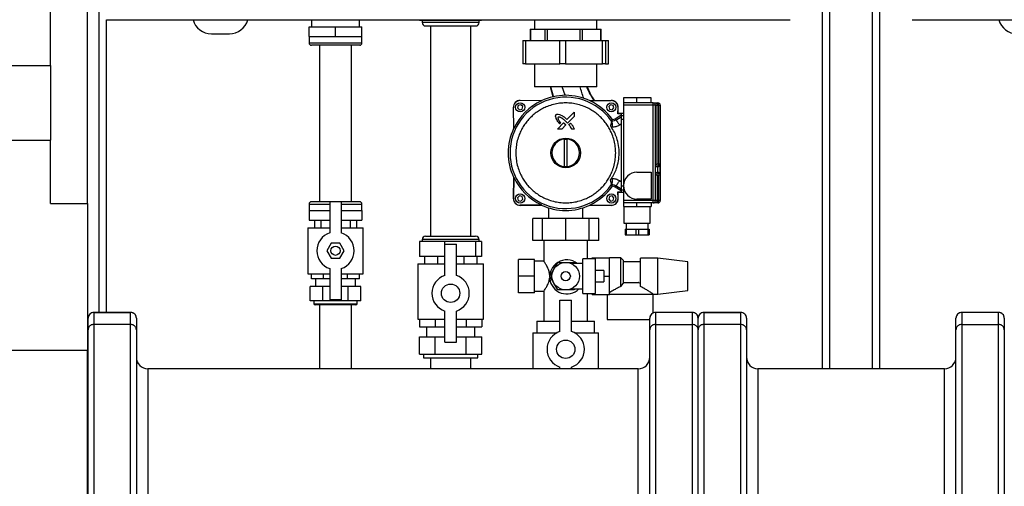
# Model space of a CAD drawing. Units: millimetres. Extents: x -824 to 6846, y -13290 to -9975.
# Drawn here: x 290 to 1145, y -12768 to -12363 of the extents above; entities that cross this region are included whole.
import ezdxf

# ---------------------------------------------------------------- set-up
doc = ezdxf.new("R2010")
doc.units = ezdxf.units.MM

msp = doc.modelspace()

# ---------------------------------------------------------------- linework, layer by layer
at = {"color": 8, "linetype": 'Continuous', "lineweight": 25}
for p, q in [((359.029, -12617.156), (359.029, -11365.112)), ((993.829, -12666.112), (993.829, -12200.112)), ((1031.029, -12666.112), (1031.029, -12200.112)), ((641.079, -12365.362), (639.679, -12365.362)), ((689.179, -12365.362), (641.079, -12365.362)), ((541.429, -12383.112), (564.429, -12383.112)), ((564.429, -12383.112), (587.429, -12383.112)), ((541.429, -12523.112), (559.429, -12523.112)), ((569.429, -12523.112), (587.429, -12523.112)), ((641.079, -12553.862), (639.679, -12553.862)), ((689.179, -12553.862), (641.079, -12553.862)), ((545.679, -12609.612), (583.179, -12609.612)), ((348.929, -12660.112), (349.429, -12660.112)), ((401.429, -12666.112), (401.429, -12835.915)), ((827.429, -12835.915), (827.429, -12666.112)), ((931.429, -12666.112), (931.429, -12835.915)), ((1093.429, -12835.915), (1093.429, -12666.112))]:
    msp.add_line(p, q, dxfattribs=at)
at = {"color": 7, "linetype": 'Continuous', "lineweight": 25}
for p, q in [((987.429, -12666.112), (987.429, -12200.112)), ((1037.429, -12666.112), (1037.429, -12200.112)), ((316.929, -12402.612), (316.929, -12347.507)), ((348.929, -12522.717), (348.929, -12347.507)), ((365.429, -12617.156), (365.429, -12363.087)), ((543.479, -12362.912), (543.479, -12369.112)), ((585.379, -12369.112), (585.379, -12362.912)), ((637.467, -12363.612), (637.467, -12362.912)), ((648.31, -12363.612), (637.467, -12363.612)), ((639.679, -12363.612), (639.679, -12365.362)), ((642.679, -12368.362), (643.909, -12368.362)), ((643.909, -12368.362), (686.179, -12368.362)), ((646.929, -12368.362), (646.929, -12550.862)), ((659.153, -12363.612), (648.31, -12363.612)), ((659.153, -12363.612), (659.153, -12362.912)), ((672.634, -12363.612), (659.153, -12363.612)), ((686.116, -12363.612), (672.634, -12363.612)), ((681.929, -12550.862), (681.929, -12368.362)), ((686.116, -12363.612), (686.116, -12362.912)), ((688.754, -12363.612), (686.116, -12363.612)), ((691.392, -12363.612), (688.754, -12363.612)), ((689.179, -12365.362), (689.179, -12363.612)), ((691.392, -12363.612), (691.392, -12362.912)), ((737.429, -12362.912), (737.429, -12371.112)), ((791.429, -12371.112), (791.429, -12362.912)), ((456.572, -12375.112), (464.429, -12375.112)), ((464.429, -12375.112), (472.287, -12375.112)), ((541.429, -12377.612), (541.429, -12369.112)), ((541.429, -12369.112), (564.429, -12369.112)), ((564.429, -12377.612), (564.429, -12369.112)), ((564.429, -12369.112), (587.429, -12369.112)), ((587.429, -12377.612), (587.429, -12369.112)), ((733.631, -12371.112), (733.631, -12381.112)), ((733.631, -12371.112), (733.834, -12371.112)), ((733.834, -12371.112), (733.834, -12381.112)), ((733.834, -12371.112), (740.169, -12371.112)), ((740.169, -12371.112), (746.505, -12371.112)), ((746.505, -12381.112), (746.505, -12371.112)), ((746.505, -12371.112), (748.164, -12371.112)), ((748.164, -12371.112), (748.164, -12381.112)), ((748.164, -12371.112), (762.563, -12371.112)), ((762.563, -12371.112), (776.962, -12371.112)), ((776.962, -12381.112), (776.962, -12371.112)), ((776.962, -12371.112), (778.759, -12371.112)), ((778.759, -12371.112), (778.759, -12381.112)), ((778.759, -12371.112), (786.823, -12371.112)), ((786.823, -12371.112), (794.887, -12371.112)), ((794.887, -12381.112), (794.887, -12371.112)), ((794.887, -12371.112), (795.228, -12371.112)), ((795.228, -12381.112), (795.228, -12371.112)), ((541.429, -12377.612), (541.429, -12383.112)), ((541.429, -12377.612), (552.929, -12377.612)), ((564.429, -12385.112), (543.429, -12385.112)), ((550.429, -12385.112), (550.429, -12521.112)), ((552.929, -12377.612), (564.429, -12377.612)), ((564.429, -12377.612), (575.929, -12377.612)), ((585.429, -12385.112), (564.429, -12385.112)), ((575.929, -12377.612), (587.429, -12377.612)), ((578.429, -12521.112), (578.429, -12385.112)), ((587.429, -12383.112), (587.429, -12377.612)), ((727.266, -12381.112), (727.266, -12401.112)), ((727.266, -12381.112), (729.473, -12381.112)), ((729.473, -12381.112), (729.473, -12401.112)), ((729.473, -12381.112), (759.161, -12381.112)), ((759.161, -12401.112), (759.161, -12381.112)), ((759.161, -12381.112), (764.149, -12381.112)), ((764.149, -12381.112), (764.149, -12401.112)), ((764.149, -12381.112), (796.312, -12381.112)), ((796.312, -12401.112), (796.312, -12381.112)), ((796.312, -12381.112), (799.106, -12381.112)), ((799.106, -12381.112), (799.106, -12401.112)), ((799.106, -12381.112), (801.581, -12381.112)), ((801.581, -12401.112), (801.581, -12381.112)), ((801.581, -12381.112), (801.593, -12381.112)), ((801.593, -12401.112), (801.593, -12381.112)), ((-271.071, -12402.612), (316.929, -12402.612)), ((316.929, -12402.612), (316.929, -12467.612)), ((729.473, -12401.112), (727.266, -12401.112)), ((729.473, -12401.112), (759.161, -12401.112)), ((737.429, -12401.112), (737.429, -12421.112)), ((764.149, -12401.112), (759.161, -12401.112)), ((764.149, -12401.112), (796.312, -12401.112)), ((791.429, -12421.112), (791.429, -12401.112)), ((799.106, -12401.112), (796.312, -12401.112)), ((799.106, -12401.112), (801.581, -12401.112)), ((801.593, -12401.112), (801.581, -12401.112)), ((776.281, -12421.112), (737.429, -12421.112)), ((753.597, -12429.799), (751.256, -12421.112)), ((753.802, -12429.755), (751.456, -12421.112)), ((763.85, -12428.615), (761.306, -12421.112)), ((791.429, -12421.112), (776.281, -12421.112)), ((725.429, -12436.783), (723.198, -12437.381)), ((724.936, -12433.015), (724.933, -12433.189)), ((743.256, -12433.509), (724.933, -12433.189)), ((743.218, -12433.334), (724.936, -12433.015)), ((727.062, -12438.416), (725.429, -12436.783)), ((743.218, -12433.334), (743.256, -12433.509)), ((785.603, -12433.509), (803.926, -12433.189)), ((785.603, -12433.509), (785.64, -12433.334)), ((803.923, -12433.015), (785.64, -12433.334)), ((803.43, -12436.783), (801.797, -12438.416)), ((805.66, -12437.381), (803.43, -12436.783)), ((803.926, -12433.189), (803.923, -12433.015)), ((814.578, -12430.662), (814.578, -12435.162)), ((826.328, -12430.662), (814.578, -12430.662)), ((814.578, -12435.162), (814.578, -12437.162)), ((840.378, -12435.162), (814.578, -12435.162)), ((826.328, -12435.162), (826.328, -12430.662)), ((838.578, -12430.662), (826.328, -12430.662)), ((838.578, -12435.162), (838.578, -12430.662)), ((840.378, -12437.162), (840.378, -12435.162)), ((843.343, -12435.162), (844.578, -12435.162)), ((719.007, -12439.116), (718.832, -12439.119)), ((718.832, -12439.119), (719.151, -12457.401)), ((719.327, -12457.438), (719.007, -12439.116)), ((723.198, -12437.381), (722.601, -12439.612)), ((722.601, -12439.612), (724.234, -12441.245)), ((724.234, -12441.245), (726.464, -12440.647)), ((726.464, -12440.647), (727.062, -12438.416)), ((765.522, -12449.52), (771.697, -12443.349)), ((771.697, -12443.349), (771.697, -12447.109)), ((801.797, -12438.416), (802.394, -12440.647)), ((802.394, -12440.647), (804.625, -12441.245)), ((804.625, -12441.245), (806.258, -12439.612)), ((806.258, -12439.612), (805.66, -12437.381)), ((809.755, -12444.687), (809.852, -12439.116)), ((809.932, -12444.512), (809.755, -12444.687)), ((812.578, -12444.687), (809.755, -12444.687)), ((809.852, -12439.116), (810.026, -12439.119)), ((809.932, -12444.512), (810.026, -12439.119)), ((814.578, -12444.512), (809.932, -12444.512)), ((812.578, -12444.687), (812.578, -12446.125)), ((814.578, -12437.162), (814.578, -12478.612)), ((840.378, -12437.162), (814.578, -12437.162)), ((840.378, -12520.062), (840.378, -12437.162)), ((842.378, -12437.162), (840.378, -12437.162)), ((842.378, -12520.062), (842.378, -12437.162)), ((842.378, -12437.162), (843.861, -12437.162)), ((843.861, -12488.453), (843.861, -12437.162)), ((843.861, -12437.162), (845.096, -12437.162)), ((845.096, -12437.162), (845.096, -12488.199)), ((845.096, -12437.162), (846.578, -12437.162)), ((846.578, -12437.162), (846.578, -12488.199)), ((757.169, -12457.87), (762.561, -12452.48)), ((759.986, -12452.729), (759.213, -12453.502)), ((766.051, -12452.748), (765.164, -12451.837)), ((771.697, -12447.109), (766.051, -12452.748)), ((767.133, -12454.066), (768.534, -12452.667)), ((804.241, -12451.108), (804.578, -12450.462)), ((804.241, -12451.108), (804.578, -12451.107)), ((804.253, -12451.139), (804.241, -12451.108)), ((804.578, -12451.107), (804.578, -12450.462)), ((807.26, -12448.891), (812.578, -12445.512)), ((807.26, -12448.891), (808.025, -12450.095)), ((808.025, -12450.095), (812.578, -12447.194)), ((811.141, -12454.315), (812.578, -12453.4)), ((812.578, -12446.125), (814.578, -12446.125)), ((812.578, -12446.125), (812.578, -12449.739)), ((814.578, -12449.739), (812.578, -12449.739)), ((812.578, -12449.739), (812.578, -12507.485)), ((719.327, -12457.438), (719.151, -12457.401)), ((760.924, -12457.87), (757.169, -12457.87)), ((764.454, -12454.344), (760.924, -12457.87)), ((771.697, -12457.87), (769.614, -12457.87)), ((803.864, -12456.108), (805.014, -12456.106)), ((-271.071, -12467.612), (316.929, -12467.612)), ((316.929, -12522.717), (316.929, -12467.612)), ((763.429, -12466.654), (764.429, -12466.612)), ((763.429, -12490.57), (763.429, -12466.654)), ((764.429, -12466.612), (765.429, -12466.654)), ((765.429, -12466.654), (765.429, -12490.57)), ((814.578, -12478.612), (814.578, -12507.062)), ((845.096, -12488.199), (843.861, -12488.453)), ((845.096, -12488.199), (846.578, -12488.199)), ((846.578, -12488.199), (846.578, -12488.773)), ((764.429, -12490.612), (763.429, -12490.57)), ((765.429, -12490.57), (764.429, -12490.612)), ((826.328, -12495.312), (838.578, -12495.312)), ((838.578, -12495.312), (838.578, -12518.812)), ((844.478, -12490.63), (842.378, -12490.638)), ((842.378, -12495.586), (844.478, -12495.594)), ((843.861, -12490.319), (845.096, -12490.065)), ((845.096, -12496.159), (843.861, -12495.905)), ((844.478, -12495.594), (844.478, -12490.63)), ((845.096, -12490.065), (845.096, -12490.541)), ((845.096, -12495.683), (845.096, -12496.159)), ((846.478, -12489.362), (846.578, -12488.773)), ((846.478, -12496.901), (846.478, -12489.323)), ((846.578, -12488.773), (846.578, -12497.511)), ((719.151, -12499.823), (718.832, -12518.105)), ((719.327, -12499.786), (719.007, -12518.108)), ((719.151, -12499.823), (719.327, -12499.786)), ((805.014, -12501.118), (803.864, -12501.116)), ((812.578, -12503.824), (811.141, -12502.909)), ((843.861, -12497.771), (843.861, -12520.062)), ((843.861, -12497.771), (845.096, -12498.025)), ((845.096, -12498.025), (845.096, -12520.062)), ((846.578, -12498.025), (845.096, -12498.025)), ((846.578, -12497.451), (846.478, -12496.862)), ((846.578, -12497.451), (846.578, -12498.025)), ((846.578, -12498.025), (846.578, -12520.062)), ((804.241, -12506.116), (804.253, -12506.085)), ((804.578, -12506.117), (804.241, -12506.116)), ((804.578, -12506.762), (804.241, -12506.116)), ((804.578, -12506.762), (804.578, -12506.117)), ((808.025, -12507.129), (807.26, -12508.333)), ((812.578, -12511.712), (807.26, -12508.333)), ((812.578, -12510.03), (808.025, -12507.129)), ((809.755, -12512.537), (809.932, -12512.712)), ((809.755, -12512.537), (812.578, -12512.537)), ((809.852, -12518.108), (809.755, -12512.537)), ((809.932, -12512.712), (814.578, -12512.712)), ((810.026, -12518.105), (809.932, -12512.712)), ((814.578, -12507.485), (812.578, -12507.485)), ((812.578, -12507.485), (812.578, -12511.099)), ((814.578, -12511.099), (812.578, -12511.099)), ((812.578, -12511.099), (812.578, -12512.537)), ((814.578, -12507.062), (814.578, -12520.062)), ((559.429, -12521.112), (543.429, -12521.112)), ((559.429, -12521.112), (559.429, -12548.15)), ((569.429, -12521.112), (559.429, -12521.112)), ((585.429, -12521.112), (569.429, -12521.112)), ((569.429, -12521.112), (569.429, -12548.15)), ((718.832, -12518.105), (719.007, -12518.108)), ((724.234, -12515.979), (722.601, -12517.612)), ((722.601, -12517.612), (723.198, -12519.843)), ((723.198, -12519.843), (725.429, -12520.441)), ((726.464, -12516.577), (724.234, -12515.979)), ((725.429, -12520.441), (727.062, -12518.808)), ((727.062, -12518.808), (726.464, -12516.577)), ((802.394, -12516.577), (801.797, -12518.808)), ((801.797, -12518.808), (803.43, -12520.441)), ((804.625, -12515.979), (802.394, -12516.577)), ((803.43, -12520.441), (805.66, -12519.843)), ((806.258, -12517.612), (804.625, -12515.979)), ((805.66, -12519.843), (806.258, -12517.612)), ((809.852, -12518.108), (810.026, -12518.105)), ((840.378, -12520.062), (814.578, -12520.062)), ((814.578, -12520.062), (814.578, -12522.062)), ((814.578, -12522.062), (814.578, -12525.162)), ((840.378, -12522.062), (814.578, -12522.062)), ((838.578, -12518.812), (826.328, -12518.812)), ((826.328, -12525.162), (826.328, -12522.062)), ((838.578, -12522.062), (838.578, -12525.162)), ((842.378, -12520.062), (840.378, -12520.062)), ((840.378, -12522.062), (840.378, -12520.062)), ((843.861, -12520.062), (842.378, -12520.062)), ((844.578, -12522.062), (843.343, -12522.062)), ((845.096, -12520.062), (843.861, -12520.062)), ((846.578, -12520.062), (845.096, -12520.062)), ((316.929, -12522.717), (348.929, -12522.717)), ((348.929, -12522.717), (348.929, -12650.112)), ((541.429, -12523.112), (541.429, -12528.612)), ((541.429, -12528.612), (541.429, -12537.112)), ((541.429, -12528.612), (552.929, -12528.612)), ((552.929, -12528.612), (559.429, -12528.612)), ((569.429, -12528.612), (575.929, -12528.612)), ((575.929, -12528.612), (587.429, -12528.612)), ((587.429, -12528.612), (587.429, -12523.112)), ((587.429, -12528.612), (587.429, -12537.112)), ((743.256, -12523.715), (724.933, -12524.035)), ((724.933, -12524.035), (724.936, -12524.209)), ((724.936, -12524.209), (743.218, -12523.89)), ((743.256, -12523.715), (743.218, -12523.89)), ((749.429, -12526.309), (749.429, -12535.612)), ((779.429, -12535.612), (779.429, -12526.309)), ((785.64, -12523.89), (785.603, -12523.715)), ((785.603, -12523.715), (803.926, -12524.035)), ((785.64, -12523.89), (803.923, -12524.209)), ((803.923, -12524.209), (803.926, -12524.035)), ((814.578, -12525.162), (826.328, -12525.162)), ((814.92, -12525.162), (814.92, -12539.779)), ((826.328, -12525.162), (838.578, -12525.162)), ((837.92, -12539.779), (837.92, -12525.162)), ((541.429, -12537.112), (559.429, -12537.112)), ((546.299, -12537.112), (546.299, -12543.612)), ((551.609, -12537.112), (551.609, -12543.612)), ((569.429, -12537.112), (587.429, -12537.112)), ((577.249, -12537.112), (577.249, -12543.612)), ((582.559, -12537.112), (582.559, -12543.612)), ((735.746, -12554.612), (735.746, -12535.612)), ((744.147, -12535.612), (735.746, -12535.612)), ((744.147, -12554.612), (744.147, -12535.612)), ((764.429, -12535.612), (744.147, -12535.612)), ((764.429, -12554.612), (764.429, -12535.612)), ((784.712, -12535.612), (764.429, -12535.612)), ((784.712, -12554.612), (784.712, -12535.612)), ((793.113, -12535.612), (784.712, -12535.612)), ((793.113, -12554.612), (793.113, -12535.612)), ((540.429, -12543.612), (540.429, -12583.612)), ((540.429, -12543.612), (559.429, -12543.612)), ((569.429, -12543.612), (588.429, -12543.612)), ((588.429, -12583.612), (588.429, -12543.612)), ((814.92, -12539.779), (837.92, -12539.779)), ((815.92, -12544.779), (815.92, -12549.779)), ((815.92, -12544.779), (817.108, -12544.779)), ((816.92, -12539.779), (816.92, -12544.779)), ((817.108, -12549.779), (817.108, -12544.779)), ((817.108, -12544.779), (825.232, -12544.779)), ((825.232, -12544.779), (825.232, -12549.779)), ((825.232, -12544.779), (827.608, -12544.779)), ((827.608, -12544.779), (827.608, -12549.779)), ((827.608, -12544.779), (835.732, -12544.779)), ((835.732, -12544.779), (835.732, -12549.779)), ((835.732, -12544.779), (836.92, -12544.779)), ((835.92, -12544.779), (835.92, -12539.779)), ((836.92, -12544.779), (836.92, -12549.779)), ((637.467, -12555.612), (637.467, -12568.612)), ((648.31, -12555.612), (637.467, -12555.612)), ((639.679, -12553.862), (639.679, -12555.612)), ((642.679, -12550.862), (643.909, -12550.862)), ((643.909, -12550.862), (686.179, -12550.862)), ((659.153, -12555.612), (648.31, -12555.612)), ((659.153, -12555.612), (659.153, -12568.612)), ((672.634, -12555.612), (659.153, -12555.612)), ((686.116, -12555.612), (672.634, -12555.612)), ((686.116, -12555.612), (686.116, -12568.612)), ((688.754, -12555.612), (686.116, -12555.612)), ((691.392, -12555.612), (688.754, -12555.612)), ((689.179, -12555.612), (689.179, -12553.862)), ((691.392, -12555.612), (691.392, -12568.612)), ((744.147, -12554.612), (735.746, -12554.612)), ((764.429, -12554.612), (744.147, -12554.612)), ((745.429, -12554.612), (745.429, -12572.746)), ((784.712, -12554.612), (764.429, -12554.612)), ((783.429, -12570.712), (783.429, -12554.612)), ((793.113, -12554.612), (784.712, -12554.612)), ((815.92, -12549.779), (817.108, -12549.779)), ((817.108, -12549.779), (825.232, -12549.779)), ((825.232, -12549.779), (827.608, -12549.779)), ((827.608, -12549.779), (835.732, -12549.779)), ((835.732, -12549.779), (836.92, -12549.779)), ((560.677, -12557.112), (556.924, -12563.612)), ((556.924, -12563.612), (560.677, -12570.112)), ((568.182, -12557.112), (560.677, -12557.112)), ((571.935, -12563.612), (568.182, -12557.112)), ((568.182, -12570.112), (571.935, -12563.612)), ((659.429, -12585.05), (659.429, -12557.862)), ((659.429, -12557.862), (669.429, -12557.862)), ((669.429, -12585.05), (669.429, -12557.862)), ((560.677, -12570.112), (568.182, -12570.112)), ((659.153, -12568.612), (637.467, -12568.612)), ((641.624, -12568.612), (641.624, -12575.112)), ((653.027, -12568.612), (653.027, -12575.112)), ((659.429, -12568.612), (659.153, -12568.612)), ((686.116, -12568.612), (669.429, -12568.612)), ((675.832, -12568.612), (675.832, -12575.112)), ((691.392, -12568.612), (686.116, -12568.612)), ((687.235, -12568.612), (687.235, -12575.112)), ((737.429, -12571.212), (723.429, -12571.212)), ((723.429, -12585.712), (723.429, -12571.212)), ((737.429, -12585.712), (737.429, -12571.212)), ((745.452, -12572.712), (737.429, -12572.712)), ((754.037, -12579.712), (757.501, -12573.712)), ((757.501, -12573.712), (764.429, -12573.712)), ((764.429, -12573.712), (771.358, -12573.712)), ((771.358, -12573.712), (771.935, -12574.712)), ((790.429, -12570.712), (779.429, -12570.712)), ((779.429, -12585.712), (779.429, -12570.712)), ((787.429, -12569.712), (802.429, -12569.712)), ((787.429, -12570.712), (787.429, -12569.712)), ((790.429, -12585.712), (790.429, -12570.712)), ((812.429, -12569.712), (802.429, -12569.712)), ((802.429, -12577.712), (802.429, -12569.712)), ((814.429, -12571.712), (812.429, -12569.712)), ((812.429, -12594.587), (812.429, -12569.712)), ((814.429, -12571.712), (814.429, -12592.077)), ((829.429, -12573.212), (814.429, -12573.212)), ((844.429, -12570.02), (829.429, -12570.02)), ((829.429, -12594.773), (829.429, -12570.02)), ((870.429, -12573.212), (844.429, -12570.02)), ((844.429, -12585.712), (844.429, -12570.02)), ((870.429, -12585.712), (870.429, -12573.212)), ((559.429, -12579.074), (559.429, -12606.112)), ((569.429, -12579.074), (569.429, -12606.112)), ((635.929, -12575.112), (635.929, -12623.112)), ((635.929, -12575.112), (659.429, -12575.112)), ((669.429, -12575.112), (692.929, -12575.112)), ((692.929, -12623.112), (692.929, -12575.112)), ((750.573, -12585.712), (754.037, -12579.712)), ((779.429, -12574.712), (769.287, -12574.712)), ((797.429, -12580.812), (790.429, -12580.812)), ((797.429, -12580.812), (797.429, -12590.612)), ((802.429, -12585.712), (802.429, -12577.712)), ((540.429, -12583.612), (559.429, -12583.612)), ((543.645, -12588.012), (543.645, -12583.612)), ((554.037, -12588.012), (543.645, -12588.012)), ((546.929, -12588.012), (546.929, -12594.612)), ((554.037, -12588.012), (554.037, -12583.612)), ((559.429, -12588.012), (554.037, -12588.012)), ((569.429, -12583.612), (588.429, -12583.612)), ((574.822, -12588.012), (569.429, -12588.012)), ((574.822, -12588.012), (574.822, -12583.612)), ((585.214, -12588.012), (574.822, -12588.012)), ((581.929, -12594.612), (581.929, -12588.012)), ((585.214, -12588.012), (585.214, -12583.612)), ((737.429, -12585.712), (723.429, -12585.712)), ((723.429, -12600.212), (723.429, -12585.712)), ((737.429, -12600.212), (737.429, -12585.712)), ((754.037, -12591.712), (750.573, -12585.712)), ((779.429, -12600.712), (779.429, -12585.712)), ((790.429, -12600.712), (790.429, -12585.712)), ((790.429, -12590.612), (797.429, -12590.612)), ((797.429, -12585.712), (802.429, -12585.712)), ((802.429, -12593.712), (802.429, -12585.712)), ((844.429, -12601.404), (844.429, -12585.712)), ((870.429, -12598.212), (870.429, -12585.712)), ((542.49, -12607.212), (542.49, -12594.612)), ((553.46, -12594.612), (542.49, -12594.612)), ((553.46, -12607.212), (553.46, -12594.612)), ((559.429, -12594.612), (553.46, -12594.612)), ((575.399, -12594.612), (569.429, -12594.612)), ((575.399, -12607.212), (575.399, -12594.612)), ((586.369, -12594.612), (575.399, -12594.612)), ((586.369, -12607.212), (586.369, -12594.612)), ((737.429, -12598.712), (745.429, -12598.712)), ((745.429, -12598.647), (745.429, -12624.812)), ((757.501, -12597.712), (754.037, -12591.712)), ((764.429, -12597.712), (757.501, -12597.712)), ((771.358, -12597.712), (764.429, -12597.712)), ((769.284, -12596.712), (779.429, -12596.712)), ((771.935, -12596.712), (771.358, -12597.712)), ((802.429, -12601.712), (802.429, -12593.712)), ((812.429, -12594.587), (814.429, -12592.077)), ((814.429, -12591.212), (827.479, -12591.212)), ((844.429, -12601.404), (870.429, -12598.212)), ((553.46, -12607.212), (542.49, -12607.212)), ((545.679, -12607.212), (545.679, -12609.612)), ((575.399, -12607.212), (553.46, -12607.212)), ((569.429, -12606.112), (559.429, -12606.112)), ((586.369, -12607.212), (575.399, -12607.212)), ((583.179, -12609.612), (583.179, -12607.212)), ((737.429, -12600.212), (723.429, -12600.212)), ((759.429, -12633.75), (759.429, -12606.562)), ((759.429, -12606.562), (769.429, -12606.562)), ((769.429, -12633.75), (769.429, -12606.562)), ((779.429, -12600.712), (790.429, -12600.712)), ((783.429, -12624.812), (783.429, -12600.712)), ((787.429, -12601.712), (787.429, -12600.712)), ((787.429, -12601.712), (802.429, -12601.712)), ((800.429, -12601.712), (800.429, -12623.212)), ((802.429, -12601.212), (840.279, -12601.212)), ((840.426, -12601.401), (840.279, -12601.212)), ((840.426, -12601.404), (844.429, -12601.404)), ((840.429, -12617.577), (840.429, -12601.401)), ((582.179, -12610.612), (546.679, -12610.612)), ((550.429, -12610.612), (550.429, -12666.112)), ((578.429, -12666.112), (578.429, -12610.612)), ((659.429, -12643.162), (659.429, -12615.974)), ((669.429, -12643.162), (669.429, -12615.974)), ((349.429, -12622.178), (349.429, -12622.156)), ((349.429, -12632.334), (349.429, -12622.178)), ((354.429, -12617.156), (386.429, -12617.156)), ((354.429, -12617.157), (354.429, -12627.612)), ((386.429, -12617.157), (354.429, -12617.157)), ((386.429, -12627.612), (386.429, -12617.157)), ((391.429, -12622.156), (391.429, -12622.178)), ((391.429, -12622.178), (391.429, -12632.334)), ((635.929, -12623.112), (659.429, -12623.112)), ((637.294, -12623.112), (637.294, -12629.812)), ((650.862, -12623.112), (650.862, -12629.812)), ((669.429, -12623.112), (692.929, -12623.112)), ((677.997, -12623.112), (677.997, -12629.812)), ((691.565, -12623.112), (691.565, -12629.812)), ((739.429, -12624.812), (739.429, -12634.812)), ((739.429, -12624.812), (759.429, -12624.812)), ((769.429, -12624.812), (789.429, -12624.812)), ((789.429, -12634.812), (789.429, -12624.812)), ((800.429, -12623.212), (837.429, -12623.212)), ((837.429, -12622.156), (837.429, -12622.178)), ((837.429, -12632.334), (837.429, -12622.178)), ((874.429, -12617.156), (842.429, -12617.156)), ((842.429, -12617.157), (842.429, -12627.612)), ((874.429, -12617.157), (842.429, -12617.157)), ((874.429, -12627.612), (874.429, -12617.157)), ((879.429, -12622.178), (879.429, -12622.156)), ((879.429, -12632.334), (879.429, -12622.178)), ((884.429, -12617.156), (916.429, -12617.156)), ((884.429, -12617.157), (884.429, -12627.612)), ((916.429, -12617.157), (884.429, -12617.157)), ((916.429, -12627.612), (916.429, -12617.157)), ((921.429, -12622.156), (921.429, -12622.178)), ((921.429, -12622.178), (921.429, -12632.334)), ((1103.429, -12622.156), (1103.429, -12622.178)), ((1103.429, -12632.334), (1103.429, -12622.178)), ((1140.429, -12617.156), (1108.429, -12617.156)), ((1108.429, -12617.157), (1108.429, -12627.612)), ((1140.429, -12617.157), (1108.429, -12617.157)), ((1140.429, -12627.612), (1140.429, -12617.157)), ((1145.429, -12622.178), (1145.429, -12622.156)), ((1145.429, -12622.178), (1145.429, -12632.334)), ((349.429, -12858.326), (349.429, -12632.334)), ((354.429, -12627.612), (354.429, -12860.469)), ((386.429, -12627.612), (354.429, -12627.612)), ((386.429, -12860.469), (386.429, -12627.612)), ((391.429, -12632.334), (391.429, -12858.326)), ((637.294, -12629.812), (650.862, -12629.812)), ((643.429, -12629.812), (643.429, -12638.512)), ((650.862, -12629.812), (659.429, -12629.812)), ((669.429, -12629.812), (677.997, -12629.812)), ((677.997, -12629.812), (691.565, -12629.812)), ((685.429, -12638.512), (685.429, -12629.812)), ((837.429, -12858.326), (837.429, -12632.334)), ((842.429, -12627.612), (842.429, -12860.469)), ((842.429, -12627.612), (874.429, -12627.612)), ((874.429, -12860.469), (874.429, -12627.612)), ((879.429, -12858.326), (879.429, -12632.334)), ((884.429, -12627.612), (884.429, -12860.469)), ((916.429, -12627.612), (884.429, -12627.612)), ((916.429, -12860.469), (916.429, -12627.612)), ((921.429, -12632.334), (921.429, -12858.326)), ((1103.429, -12858.326), (1103.429, -12632.334)), ((1108.429, -12627.612), (1108.429, -12860.469)), ((1108.429, -12627.612), (1140.429, -12627.612)), ((1140.429, -12860.469), (1140.429, -12627.612)), ((1145.429, -12632.334), (1145.429, -12858.326)), ((637.294, -12653.512), (637.294, -12638.512)), ((637.294, -12638.512), (650.862, -12638.512)), ((650.862, -12653.512), (650.862, -12638.512)), ((650.862, -12638.512), (659.429, -12638.512)), ((669.429, -12638.512), (677.997, -12638.512)), ((677.997, -12653.512), (677.997, -12638.512)), ((677.997, -12638.512), (691.565, -12638.512)), ((691.565, -12653.512), (691.565, -12638.512)), ((735.929, -12634.812), (735.929, -12666.112)), ((735.929, -12634.812), (756.899, -12634.812)), ((771.959, -12634.812), (792.929, -12634.812)), ((792.929, -12666.112), (792.929, -12634.812)), ((-271.071, -12650.112), (348.929, -12650.112)), ((348.929, -12777.507), (348.929, -12650.112)), ((348.929, -12650.112), (349.429, -12650.112)), ((659.429, -12643.162), (669.429, -12643.162)), ((637.294, -12653.512), (644.078, -12653.512)), ((640.929, -12653.512), (640.929, -12656.512)), ((640.929, -12656.512), (687.929, -12656.512)), ((644.078, -12653.512), (650.862, -12653.512)), ((646.929, -12656.512), (646.929, -12666.112)), ((650.862, -12653.512), (664.429, -12653.512)), ((664.429, -12653.512), (677.997, -12653.512)), ((677.997, -12653.512), (684.781, -12653.512)), ((681.929, -12666.112), (681.929, -12656.512)), ((684.781, -12653.512), (691.565, -12653.512)), ((687.929, -12656.512), (687.929, -12653.512)), ((827.429, -12666.112), (401.429, -12666.112)), ((759.429, -12666.112), (759.429, -12664.674)), ((769.429, -12666.112), (769.429, -12664.674)), ((1093.429, -12666.112), (931.429, -12666.112))]:
    msp.add_line(p, q, dxfattribs=at)
for centre, radius in [((724.831, -12439.014), 4), ((804.027, -12439.014), 4), ((764.429, -12478.612), 12.9), ((724.831, -12518.21), 4), ((804.027, -12518.21), 4), ((564.429, -12563.612), 4), ((764.429, -12585.712), 12), ((764.429, -12585.712), 4), ((664.429, -12600.512), 8), ((764.429, -12649.212), 8)]:
    msp.add_circle(centre, radius, dxfattribs=at)
for centre, radius, start, end in [((456.572, -12358.612), 16.5, 195.26533, 270), ((472.287, -12358.612), 16.5, 270, 344.731698), ((642.679, -12365.362), 3, 180, 270), ((686.179, -12365.362), 3, 270, 0), ((1156.572, -12358.612), 16.5, 195.26533, 270), ((543.429, -12383.112), 2, 180, 270), ((585.429, -12383.112), 2, 270, 0), ((764.429, -12478.612), 48.38, 34.600787, 325.399213), ((724.831, -12439.014), 6, 89, 181), ((724.831, -12439.014), 5.825, 89, 181), ((764.429, -12478.612), 49.825, 115.147817, 154.852183), ((764.429, -12478.612), 50, 64.898672, 115.101328), ((764.429, -12478.612), 49.825, 35.532796, 64.852183), ((804.027, -12439.014), 6, 359, 91), ((804.027, -12439.014), 5.825, 359, 91), ((840.378, -12437.162), 2, 0, 90), ((841.541, -12436.696), 2.367, 348.630945, 40.390692), ((842.776, -12436.696), 2.367, 348.630945, 40.390692), ((844.578, -12437.162), 2, 0, 90), ((804.578, -12444.671), 5, 274.566763, 302.429089), ((764.429, -12478.612), 50, 154.898672, 205.101328), ((764.429, -12478.612), 12, 94.780192, 265.219808), ((764.429, -12478.612), 12, 274.780192, 85.219808), ((841.818, -12489.132), 3.408, 344.113409, 15.886591), ((844.634, -12488.176), 1.945, 283.74935, 359.323719), ((826.328, -12507.062), 11.75, 90, 270), ((841.818, -12497.092), 3.408, 344.113409, 15.886591), ((844.634, -12498.048), 1.945, 0.676281, 76.25065), ((764.429, -12478.612), 49.825, 205.147817, 244.852183), ((764.429, -12478.612), 49.825, 295.147817, 324.467204), ((804.578, -12512.553), 5, 57.570911, 85.433237), ((543.429, -12523.112), 2, 90, 180), ((585.429, -12523.112), 2, 0, 90), ((724.831, -12518.21), 6, 179, 271), ((724.831, -12518.21), 5.825, 179, 271), ((804.027, -12518.21), 6, 269, 1), ((804.027, -12518.21), 5.825, 269, 1), ((840.378, -12520.062), 2, 270, 0), ((841.541, -12520.529), 2.367, 319.609308, 11.369055), ((842.776, -12520.529), 2.367, 319.609308, 11.369055), ((844.578, -12520.062), 2, 270, 0), ((764.429, -12478.612), 50, 244.898672, 295.101328), ((564.429, -12563.612), 16.25, 107.920213, 252.079787), ((564.429, -12563.612), 16.25, 287.920213, 72.079787), ((642.679, -12553.862), 3, 90, 180), ((686.179, -12553.862), 3, 0, 90), ((765.26, -12586.333), 14.815, 121.580404, 315.52887), ((765.26, -12586.333), 14.815, 51.66596, 121.580404), ((664.429, -12600.512), 16.25, 107.920213, 252.079787), ((664.429, -12600.512), 16.25, 287.920213, 72.079787), ((546.679, -12609.612), 1, 180, 270), ((582.179, -12609.612), 1, 270, 0), ((764.429, -12649.212), 16.25, 107.920213, 252.079787), ((764.429, -12649.212), 16.25, 287.920213, 72.079787), ((401.429, -12656.112), 10, 180, 270), ((827.429, -12656.112), 10, 270, 0), ((931.429, -12656.112), 10, 180, 270), ((1093.429, -12656.112), 10, 270, 0)]:
    msp.add_arc(centre, radius, start, end, dxfattribs=at)
for centre, major_axis, ratio, start_param, end_param in [((831.316, -12496.921), (45.064, 11.711), 0.0614186, 1.244122, 1.2584826), ((831.316, -12489.303), (45.064, -11.711), 0.0614186, 5.0247027, 5.0390633), ((354.429, -12622.178), (0, 5.021), 0.9958932, 0, 1.5707963), ((386.429, -12622.178), (0, -5.021), 0.9958932, 1.5707963, 3.1415927), ((842.429, -12622.178), (0, 5.021), 0.9958932, 0, 1.5707963), ((874.429, -12622.178), (0, -5.021), 0.9958932, 1.5707963, 3.1415927), ((884.429, -12622.178), (0, 5.021), 0.9958932, 0, 1.5707963), ((916.429, -12622.178), (0, -5.021), 0.9958932, 1.5707963, 3.1415927), ((1108.429, -12622.178), (0, 5.021), 0.9958932, 0, 1.5707963), ((1140.429, -12622.178), (0, -5.021), 0.9958932, 1.5707963, 3.1415927)]:
    msp.add_ellipse(centre, major_axis=major_axis, ratio=ratio, start_param=start_param, end_param=end_param, dxfattribs=at)
for points, knots in [([(365.503, -12362.912), (383.917, -12362.912), (420.742, -12362.912), (476.102, -12362.912), (531.54, -12362.912), (587.048, -12362.912), (642.598, -12362.912), (697.097, -12362.912), (750.527, -12362.912), (802.854, -12362.912), (855.116, -12362.912), (907.305, -12362.912), (942.028, -12362.912), (959.391, -12362.912)], [0, 0, 0, 0, 0.0932812, 0.1865503, 0.2798717, 0.3732571, 0.4666419, 0.56004, 0.6480856, 0.7361392, 0.8241089, 0.912048, 1, 1, 1, 1]), ([(1065.503, -12362.912), (1083.917, -12362.912), (1120.742, -12362.912), (1176.102, -12362.912), (1231.54, -12362.912), (1287.048, -12362.912), (1342.598, -12362.912), (1397.097, -12362.912), (1450.527, -12362.912), (1502.854, -12362.912), (1555.116, -12362.912), (1607.305, -12362.912), (1642.028, -12362.912), (1659.391, -12362.912)], [0, 0, 0, 0, 0.0932812, 0.1865503, 0.2798717, 0.3732571, 0.4666419, 0.56004, 0.6480856, 0.7361392, 0.8241089, 0.912048, 1, 1, 1, 1]), ([(780.139, -12431.144), (779.546, -12429.501), (778.362, -12426.217), (777.429, -12422.813), (776.962, -12421.112)], [0, 0, 0, 0, 0.5001749, 1, 1, 1, 1]), ([(789.405, -12433.268), (789.006, -12432.7), (787.798, -12430.98), (786.025, -12427.805), (784.247, -12424.321), (783.361, -12421.985), (783.019, -12421.083)], [0, 0, 0, 0, 0.1485679, 0.4500483, 0.7878468, 1, 1, 1, 1]), ([(764.429, -12521.993), (762.666, -12521.931), (759.084, -12521.805), (753.716, -12520.763), (748.805, -12519.186), (744.44, -12517.197), (740.624, -12514.968), (737.028, -12512.344), (733.7, -12509.341), (730.697, -12506.014), (728.074, -12502.417), (725.844, -12498.602), (723.857, -12494.236), (722.27, -12489.326), (721.267, -12483.957), (720.941, -12478.612), (721.267, -12473.267), (722.27, -12467.898), (723.857, -12462.988), (725.844, -12458.622), (728.074, -12454.806), (730.697, -12451.21), (733.7, -12447.883), (737.028, -12444.88), (740.624, -12442.256), (744.44, -12440.026), (748.805, -12438.039), (753.716, -12436.452), (759.085, -12435.449), (764.43, -12435.123), (769.775, -12435.449), (775.143, -12436.453), (780.054, -12438.039), (784.419, -12440.027), (788.235, -12442.257), (791.831, -12444.88), (795.159, -12447.883), (798.162, -12451.21), (800.785, -12454.807), (803.015, -12458.622), (805.002, -12462.988), (806.589, -12467.898), (807.592, -12473.267), (807.918, -12478.612), (807.592, -12483.957), (806.589, -12489.326), (805.002, -12494.236), (803.015, -12498.602), (800.785, -12502.418), (798.162, -12506.014), (795.158, -12509.341), (791.831, -12512.344), (788.235, -12514.968), (784.419, -12517.197), (780.053, -12519.187), (775.143, -12520.763), (769.774, -12521.805), (766.193, -12521.931), (764.429, -12521.993)], [0, 0, 0, 0, 0.019407, 0.0394176, 0.0599878, 0.0760708, 0.0921517, 0.1085769, 0.125, 0.1414251, 0.1578483, 0.1739312, 0.1900122, 0.2105842, 0.2305934, 0.25, 0.2694083, 0.2894176, 0.3099878, 0.3260708, 0.3421517, 0.3585769, 0.375, 0.3914251, 0.4078483, 0.4239312, 0.4400122, 0.4605842, 0.4805934, 0.5, 0.5194083, 0.5394176, 0.5599878, 0.5760708, 0.5921517, 0.6085769, 0.625, 0.6414251, 0.6578483, 0.6739312, 0.6900122, 0.7105842, 0.7305934, 0.75, 0.7694083, 0.7894176, 0.8099878, 0.8260708, 0.8421517, 0.8585769, 0.875, 0.8914251, 0.9078483, 0.9239312, 0.9400122, 0.9605842, 0.9805921, 1, 1, 1, 1]), ([(840.378, -12435.162), (840.418, -12435.162), (840.499, -12435.162), (841.151, -12435.162), (842.121, -12435.162), (842.943, -12435.162), (843.343, -12435.162)], [0, 0, 0, 0, 0.2431854, 0.5, 0.7568146, 1, 1, 1, 1]), ([(756.123, -12448.607), (756.081, -12448.481), (755.868, -12447.847), (755.597, -12446.996), (755.714, -12445.968), (755.971, -12445.563), (756.118, -12445.331)], [0, 0, 0, 0, 0.1166145, 0.5855951, 0.7634778, 1, 1, 1, 1]), ([(756.118, -12445.331), (756.23, -12445.259), (756.546, -12445.054), (757.18, -12444.815), (758.373, -12444.956), (759.241, -12445.292), (759.847, -12445.526)], [0, 0, 0, 0, 0.101997, 0.2883588, 0.5028024, 1, 1, 1, 1]), ([(759.213, -12453.502), (759.13, -12453.397), (758.716, -12452.875), (757.978, -12451.928), (756.961, -12450.433), (756.43, -12449.277), (756.123, -12448.607)], [0, 0, 0, 0, 0.06885975, 0.3443355, 0.62002883, 1, 1, 1, 1]), ([(757.818, -12447.71), (757.771, -12447.785), (757.665, -12447.954), (757.619, -12448.353), (757.761, -12449.059), (758.195, -12449.991), (759.002, -12451.259), (759.61, -12452.166), (759.986, -12452.729)], [0, 0, 0, 0, 0.046031, 0.1046349, 0.2059928, 0.4233789, 0.6423551, 1, 1, 1, 1]), ([(765.164, -12451.837), (765.067, -12451.745), (764.582, -12451.288), (763.684, -12450.491), (762.44, -12449.483), (761.351, -12448.71), (760.434, -12448.162), (759.669, -12447.784), (758.96, -12447.544), (758.358, -12447.51), (758.023, -12447.585), (757.866, -12447.681), (757.818, -12447.71)], [0, 0, 0, 0, 0.0456221, 0.2281505, 0.4106992, 0.5933189, 0.6846056, 0.77595, 0.885204, 0.9375664, 0.9806624, 1, 1, 1, 1]), ([(759.847, -12445.526), (759.966, -12445.587), (760.561, -12445.889), (761.388, -12446.324), (762.289, -12446.896), (763.183, -12447.527), (764.265, -12448.4), (765.103, -12449.147), (765.522, -12449.52)], [0, 0, 0, 0, 0.0574085, 0.2871168, 0.401974, 0.5168209, 0.7580647, 1, 1, 1, 1]), ([(762.561, -12452.48), (762.574, -12452.491), (762.594, -12452.506), (762.62, -12452.527), (762.639, -12452.543), (762.659, -12452.558), (762.684, -12452.58), (762.729, -12452.617), (762.78, -12452.66), (762.83, -12452.704), (762.862, -12452.731), (762.893, -12452.759), (762.924, -12452.786), (762.956, -12452.814), (762.987, -12452.841), (763.018, -12452.869), (763.055, -12452.902), (763.093, -12452.935), (763.124, -12452.963), (763.149, -12452.985), (763.167, -12453.002), (763.186, -12453.019), (763.204, -12453.036), (763.223, -12453.052), (763.241, -12453.069), (763.26, -12453.086), (763.278, -12453.103), (763.297, -12453.12), (763.322, -12453.142), (763.346, -12453.164), (763.371, -12453.187), (763.389, -12453.204), (763.408, -12453.221), (763.426, -12453.237), (763.451, -12453.26), (763.475, -12453.282), (763.5, -12453.305), (763.524, -12453.327), (763.541, -12453.343), (763.553, -12453.353)], [0, 0, 0, 0, 0.0378314, 0.0567463, 0.0756612, 0.0945761, 0.113491, 0.1513209, 0.2269813, 0.2648111, 0.3026408, 0.3215557, 0.3593854, 0.3972151, 0.4161299, 0.4539596, 0.4917893, 0.529619, 0.5674486, 0.5863635, 0.6052783, 0.6241932, 0.643108, 0.6620228, 0.6809377, 0.6998525, 0.7187673, 0.7376822, 0.756597, 0.7944267, 0.8133415, 0.8322563, 0.8511712, 0.870086, 0.8890009, 0.9268305, 0.9457454, 0.9646602, 1, 1, 1, 1]), ([(763.553, -12453.353), (763.565, -12453.365), (763.588, -12453.389), (763.624, -12453.424), (763.653, -12453.453), (763.683, -12453.483), (763.706, -12453.507), (763.73, -12453.53), (763.753, -12453.554), (763.777, -12453.577), (763.8, -12453.601), (763.823, -12453.625), (763.847, -12453.649), (763.87, -12453.672), (763.893, -12453.696), (763.917, -12453.72), (763.94, -12453.744), (763.957, -12453.762), (763.975, -12453.78), (763.992, -12453.798), (764.015, -12453.822), (764.038, -12453.846), (764.061, -12453.87), (764.079, -12453.888), (764.096, -12453.906), (764.113, -12453.925), (764.136, -12453.949), (764.159, -12453.973), (764.187, -12454.004), (764.215, -12454.034), (764.243, -12454.065), (764.271, -12454.096), (764.293, -12454.121), (764.315, -12454.146), (764.337, -12454.172), (764.358, -12454.197), (764.379, -12454.223), (764.394, -12454.243), (764.41, -12454.264), (764.426, -12454.286), (764.44, -12454.309), (764.451, -12454.329), (764.453, -12454.341), (764.454, -12454.344)], [0, 0, 0, 0, 0.0372239, 0.0744477, 0.1116716, 0.1302835, 0.1675074, 0.1861193, 0.2047312, 0.2419551, 0.260567, 0.279179, 0.3164028, 0.3350148, 0.3536267, 0.3908506, 0.4094625, 0.4280744, 0.4466864, 0.4652983, 0.4839102, 0.5211341, 0.5397461, 0.558358, 0.5769699, 0.5955819, 0.6141938, 0.6514178, 0.6700297, 0.7072537, 0.7444778, 0.7630898, 0.8003141, 0.8189261, 0.8375382, 0.8747636, 0.8933759, 0.9119884, 0.9306015, 0.9515051, 0.9724163, 0.9928673, 1, 1, 1, 1]), ([(768.534, -12452.667), (768.62, -12452.769), (769.054, -12453.275), (769.654, -12453.991), (770.282, -12454.854), (771.03, -12456.017), (771.409, -12457.07), (771.697, -12457.87)], [0, 0, 0, 0, 0.0651642, 0.3258749, 0.4562456, 0.5866551, 1, 1, 1, 1]), ([(804.253, -12451.139), (804.257, -12451.248), (804.267, -12451.467), (803.987, -12452.384), (803.638, -12453.449), (803.413, -12454.447), (803.415, -12455.221), (803.621, -12455.76), (803.809, -12456.03), (803.864, -12456.108)], [0, 0, 0, 0, 0.211635, 0.4227523, 0.6471739, 0.7756328, 0.8682074, 0.9616425, 1, 1, 1, 1]), ([(804.578, -12450.462), (804.613, -12450.396), (804.749, -12450.131), (804.879, -12449.859), (804.976, -12449.655)], [0, 0, 0, 0, 0.2511117, 1, 1, 1, 1]), ([(808.025, -12450.095), (807.486, -12450.387), (806.408, -12450.97), (805.189, -12451.061), (804.578, -12451.107)], [0, 0, 0, 0, 0.4994725, 1, 1, 1, 1]), ([(769.614, -12457.87), (769.558, -12457.749), (769.276, -12457.144), (768.778, -12456.169), (767.973, -12455.035), (767.414, -12454.39), (767.133, -12454.066)], [0, 0, 0, 0, 0.0876949, 0.4388724, 0.7182352, 1, 1, 1, 1]), ([(803.864, -12501.116), (804.8, -12499.707), (806.674, -12496.887), (808.86, -12491.674), (810.441, -12485.673), (811.047, -12478.92), (810.542, -12472.146), (809.019, -12466.008), (806.819, -12460.58), (804.849, -12457.598), (803.864, -12456.108)], [0, 0, 0, 0, 0.1059293, 0.2119735, 0.3526465, 0.4933579, 0.6348287, 0.7762644, 0.8881998, 1, 1, 1, 1]), ([(805.014, -12456.106), (806.099, -12456.026), (808.268, -12455.864), (810.184, -12454.831), (811.141, -12454.315)], [0, 0, 0, 0, 0.50014845, 1, 1, 1, 1]), ([(843.861, -12488.453), (843.654, -12488.527), (843.35, -12488.636), (843.002, -12488.678), (842.781, -12488.67), (842.601, -12488.618), (842.422, -12488.497), (842.396, -12488.343), (842.378, -12488.24)], [0, 0, 0, 0, 0.2524172, 0.3727633, 0.4911145, 0.6152707, 0.7446935, 1, 1, 1, 1]), ([(842.378, -12490.528), (842.606, -12490.509), (843.064, -12490.471), (843.594, -12490.37), (843.861, -12490.319)], [0, 0, 0, 0, 0.4976602, 1, 1, 1, 1]), ([(843.861, -12495.905), (843.594, -12495.854), (843.064, -12495.753), (842.606, -12495.715), (842.378, -12495.696)], [0, 0, 0, 0, 0.5023398, 1, 1, 1, 1]), ([(845.096, -12490.541), (845.307, -12490.468), (845.73, -12490.323), (846.22, -12489.875), (846.394, -12489.503), (846.478, -12489.323)], [0, 0, 0, 0, 0.3409064, 0.6818138, 1, 1, 1, 1]), ([(846.478, -12496.901), (846.387, -12496.709), (846.204, -12496.324), (845.702, -12495.888), (845.293, -12495.749), (845.096, -12495.683)], [0, 0, 0, 0, 0.3409477, 0.6819048, 1, 1, 1, 1]), ([(804.253, -12506.085), (804.257, -12505.976), (804.267, -12505.757), (803.987, -12504.84), (803.638, -12503.775), (803.413, -12502.777), (803.415, -12502.003), (803.621, -12501.464), (803.809, -12501.194), (803.864, -12501.116)], [0, 0, 0, 0, 0.211635, 0.4227523, 0.6471739, 0.7756328, 0.8682074, 0.9616425, 1, 1, 1, 1]), ([(811.141, -12502.909), (810.184, -12502.393), (808.268, -12501.36), (806.099, -12501.198), (805.014, -12501.118)], [0, 0, 0, 0, 0.499863, 1, 1, 1, 1]), ([(842.378, -12497.984), (842.396, -12497.881), (842.422, -12497.727), (842.601, -12497.606), (842.781, -12497.554), (843.002, -12497.546), (843.35, -12497.588), (843.654, -12497.697), (843.861, -12497.771)], [0, 0, 0, 0, 0.2553064, 0.3847148, 0.5088853, 0.627231, 0.7475753, 1, 1, 1, 1]), ([(804.578, -12506.117), (805.189, -12506.163), (806.408, -12506.254), (807.486, -12506.837), (808.025, -12507.129)], [0, 0, 0, 0, 0.500512, 1, 1, 1, 1]), ([(804.976, -12507.569), (804.949, -12507.51), (804.82, -12507.236), (804.685, -12506.97), (804.578, -12506.762)], [0, 0, 0, 0, 0.2168071, 1, 1, 1, 1]), ([(843.343, -12522.062), (842.943, -12522.062), (842.121, -12522.062), (841.151, -12522.062), (840.499, -12522.062), (840.418, -12522.062), (840.378, -12522.062)], [0, 0, 0, 0, 0.2431854, 0.5, 0.7568146, 1, 1, 1, 1]), ([(750.568, -12585.646), (750.543, -12585.048), (750.475, -12583.372), (749.863, -12581.039), (748.979, -12578.806), (748.101, -12577.037), (747.225, -12575.493), (746.49, -12574.309), (745.93, -12573.452), (745.583, -12572.937), (745.419, -12572.697), (745.446, -12572.736), (745.453, -12572.746)], [0, 0, 0, 0, 0.0849776, 0.23801, 0.3484288, 0.4620077, 0.574137, 0.6894305, 0.7821126, 0.8773326, 0.9701061, 1, 1, 1, 1]), ([(745.474, -12598.647), (745.509, -12598.596), (745.585, -12598.487), (746.542, -12597.054), (747.727, -12595.096), (748.831, -12592.944), (749.78, -12590.626), (750.403, -12588.558), (750.48, -12587.179), (750.489, -12587.009)], [0, 0, 0, 0, 0.1606039, 0.3447762, 0.549892, 0.6687951, 0.7908944, 0.9741964, 1, 1, 1, 1]), ([(812.429, -12594.587), (811.404, -12595.048), (809.331, -12595.978), (806.734, -12597.452), (804.537, -12598.783), (803.204, -12599.637), (802.555, -12600.062), (802.429, -12600.144)], [0, 0, 0, 0, 0.2633981, 0.5322514, 0.7385501, 0.949235, 1, 1, 1, 1]), ([(829.429, -12592.243), (828.953, -12591.979), (828.314, -12591.625), (827.649, -12591.296), (827.479, -12591.212)], [0, 0, 0, 0, 0.7441556, 1, 1, 1, 1]), ([(840.279, -12601.212), (840.27, -12601.206), (840.034, -12601.044), (839.373, -12600.593), (838.042, -12599.706), (836.363, -12598.618), (834.151, -12597.253), (831.719, -12595.872), (830.077, -12595.084), (829.429, -12594.773)], [0, 0, 0, 0, 0.0066146, 0.1852984, 0.3219419, 0.4588164, 0.6627653, 0.8670278, 1, 1, 1, 1]), ([(350.062, -12619.817), (349.859, -12620.222), (349.488, -12620.961), (349.448, -12621.784), (349.429, -12622.156)], [0, 0, 0, 0, 0.5485824, 1, 1, 1, 1]), ([(354.429, -12617.156), (353.855, -12617.186), (353.058, -12617.228), (352.39, -12617.639), (352.203, -12617.754)], [0, 0, 0, 0, 0.7199296, 1, 1, 1, 1]), ([(388.743, -12617.778), (388.346, -12617.579), (387.615, -12617.213), (386.801, -12617.174), (386.429, -12617.156)], [0, 0, 0, 0, 0.5436106, 1, 1, 1, 1]), ([(391.429, -12622.156), (391.399, -12621.582), (391.356, -12620.78), (390.942, -12620.108), (390.824, -12619.917)], [0, 0, 0, 0, 0.7154512, 1, 1, 1, 1]), ([(838.062, -12619.817), (837.859, -12620.222), (837.488, -12620.961), (837.448, -12621.784), (837.429, -12622.156)], [0, 0, 0, 0, 0.5485824, 1, 1, 1, 1]), ([(842.429, -12617.156), (841.855, -12617.186), (841.058, -12617.228), (840.39, -12617.639), (840.203, -12617.754)], [0, 0, 0, 0, 0.7199296, 1, 1, 1, 1]), ([(876.743, -12617.778), (876.346, -12617.579), (875.615, -12617.213), (874.801, -12617.174), (874.429, -12617.156)], [0, 0, 0, 0, 0.5436106, 1, 1, 1, 1]), ([(879.429, -12622.156), (879.399, -12621.582), (879.356, -12620.78), (878.942, -12620.108), (878.824, -12619.917)], [0, 0, 0, 0, 0.7154512, 1, 1, 1, 1]), ([(880.062, -12619.817), (879.859, -12620.222), (879.488, -12620.961), (879.448, -12621.784), (879.429, -12622.156)], [0, 0, 0, 0, 0.5485824, 1, 1, 1, 1]), ([(884.429, -12617.156), (883.855, -12617.186), (883.058, -12617.228), (882.39, -12617.639), (882.203, -12617.754)], [0, 0, 0, 0, 0.7199296, 1, 1, 1, 1]), ([(918.743, -12617.778), (918.346, -12617.579), (917.615, -12617.213), (916.801, -12617.174), (916.429, -12617.156)], [0, 0, 0, 0, 0.5436106, 1, 1, 1, 1]), ([(921.429, -12622.156), (921.399, -12621.582), (921.356, -12620.78), (920.942, -12620.108), (920.824, -12619.917)], [0, 0, 0, 0, 0.7154512, 1, 1, 1, 1]), ([(1104.062, -12619.817), (1103.859, -12620.222), (1103.488, -12620.961), (1103.448, -12621.784), (1103.429, -12622.156)], [0, 0, 0, 0, 0.5485824, 1, 1, 1, 1]), ([(1108.429, -12617.156), (1107.855, -12617.186), (1107.058, -12617.228), (1106.39, -12617.639), (1106.203, -12617.754)], [0, 0, 0, 0, 0.7199296, 1, 1, 1, 1]), ([(1142.743, -12617.778), (1142.346, -12617.579), (1141.615, -12617.213), (1140.801, -12617.174), (1140.429, -12617.156)], [0, 0, 0, 0, 0.5436106, 1, 1, 1, 1]), ([(1145.429, -12622.156), (1145.399, -12621.582), (1145.356, -12620.78), (1144.942, -12620.108), (1144.824, -12619.917)], [0, 0, 0, 0, 0.7154512, 1, 1, 1, 1]), ([(354.429, -12627.612), (353.92, -12627.655), (352.903, -12627.742), (351.536, -12628.403), (350.411, -12629.397), (349.624, -12630.741), (349.43, -12631.784), (349.429, -12632.33), (349.429, -12632.334)], [0, 0, 0, 0, 0.1805013, 0.3606512, 0.5499304, 0.7625583, 0.9981911, 1, 1, 1, 1]), ([(391.429, -12632.334), (391.429, -12632.33), (391.429, -12631.784), (391.235, -12630.741), (390.448, -12629.397), (389.322, -12628.403), (387.956, -12627.742), (386.938, -12627.655), (386.429, -12627.612)], [0, 0, 0, 0, 0.0018089, 0.2374417, 0.4500696, 0.6393488, 0.8194987, 1, 1, 1, 1]), ([(842.429, -12627.612), (841.92, -12627.655), (840.903, -12627.742), (839.536, -12628.403), (838.411, -12629.397), (837.624, -12630.741), (837.43, -12631.784), (837.429, -12632.33), (837.429, -12632.334)], [0, 0, 0, 0, 0.1805013, 0.3606512, 0.5499304, 0.7625583, 0.9981911, 1, 1, 1, 1]), ([(879.429, -12632.334), (879.429, -12632.33), (879.429, -12631.784), (879.235, -12630.741), (878.448, -12629.397), (877.322, -12628.403), (875.956, -12627.742), (874.938, -12627.655), (874.429, -12627.612)], [0, 0, 0, 0, 0.0018089, 0.2374417, 0.4500696, 0.6393488, 0.8194987, 1, 1, 1, 1]), ([(884.429, -12627.612), (883.92, -12627.655), (882.903, -12627.742), (881.536, -12628.403), (880.411, -12629.397), (879.624, -12630.741), (879.43, -12631.784), (879.429, -12632.33), (879.429, -12632.334)], [0, 0, 0, 0, 0.1805013, 0.3606512, 0.5499304, 0.7625583, 0.9981911, 1, 1, 1, 1]), ([(921.429, -12632.334), (921.429, -12632.33), (921.429, -12631.784), (921.235, -12630.741), (920.448, -12629.397), (919.322, -12628.403), (917.956, -12627.742), (916.938, -12627.655), (916.429, -12627.612)], [0, 0, 0, 0, 0.00180894, 0.23744172, 0.45006957, 0.63934878, 0.81949873, 1, 1, 1, 1]), ([(1108.429, -12627.612), (1107.92, -12627.655), (1106.903, -12627.742), (1105.536, -12628.403), (1104.411, -12629.397), (1103.624, -12630.741), (1103.43, -12631.784), (1103.429, -12632.33), (1103.429, -12632.334)], [0, 0, 0, 0, 0.1805013, 0.3606512, 0.5499304, 0.7625583, 0.9981911, 1, 1, 1, 1]), ([(1145.429, -12632.334), (1145.429, -12632.33), (1145.429, -12631.784), (1145.235, -12630.741), (1144.448, -12629.397), (1143.322, -12628.403), (1141.956, -12627.742), (1140.938, -12627.655), (1140.429, -12627.612)], [0, 0, 0, 0, 0.0018089, 0.2374417, 0.4500696, 0.6393488, 0.8194987, 1, 1, 1, 1])]:
    msp.add_open_spline(points, degree=3, knots=knots, dxfattribs=at)
at = {"color": 8, "linetype": 'Continuous', "lineweight": 25}
for points, knots in [([(789.271, -12433.271), (789.02, -12432.924), (787.796, -12431.238), (785.419, -12427.253), (783.728, -12423.441), (782.694, -12421.112)], [0, 0, 0, 0, 0.0913846, 0.4447326, 1, 1, 1, 1]), ([(782.926, -12421.112), (783.689, -12422.891), (785.214, -12426.448), (787.453, -12430.492), (789.008, -12432.686), (789.42, -12433.268)], [0, 0, 0, 0, 0.4237995, 0.8471555, 1, 1, 1, 1])]:
    msp.add_open_spline(points, degree=3, knots=knots, dxfattribs=at)
at = {"color": 7, "linetype": 'Continuous', "lineweight": 25}
for points in [[(805.014, -12456.106), (805.007, -12455.458), (804.992, -12454.163), (804.891, -12452.522), (804.748, -12451.361), (804.635, -12451.192), (804.578, -12451.107)], [(811.141, -12454.315), (810.962, -12454.034), (810.602, -12453.471), (810.063, -12452.66), (809.55, -12451.915), (809.084, -12451.266), (808.681, -12450.738), (808.361, -12450.356), (808.127, -12450.12), (808.059, -12450.104), (808.025, -12450.095)], [(843.861, -12490.319), (843.895, -12490.238), (843.964, -12490.075), (843.992, -12489.624), (843.964, -12489.07), (843.895, -12488.659), (843.861, -12488.453)], [(843.861, -12497.771), (843.895, -12497.565), (843.964, -12497.154), (843.992, -12496.6), (843.964, -12496.149), (843.895, -12495.986), (843.861, -12495.905)], [(804.578, -12506.117), (804.635, -12506.032), (804.748, -12505.863), (804.891, -12504.703), (804.992, -12503.062), (805.007, -12501.766), (805.014, -12501.118)], [(808.025, -12507.129), (808.059, -12507.121), (808.127, -12507.104), (808.361, -12506.868), (808.681, -12506.486), (809.084, -12505.958), (809.55, -12505.309), (810.063, -12504.564), (810.602, -12503.753), (810.962, -12503.19), (811.141, -12502.909)]]:
    msp.add_open_spline(points, degree=3, dxfattribs=at)

doc.saveas('drawing.dxf')
